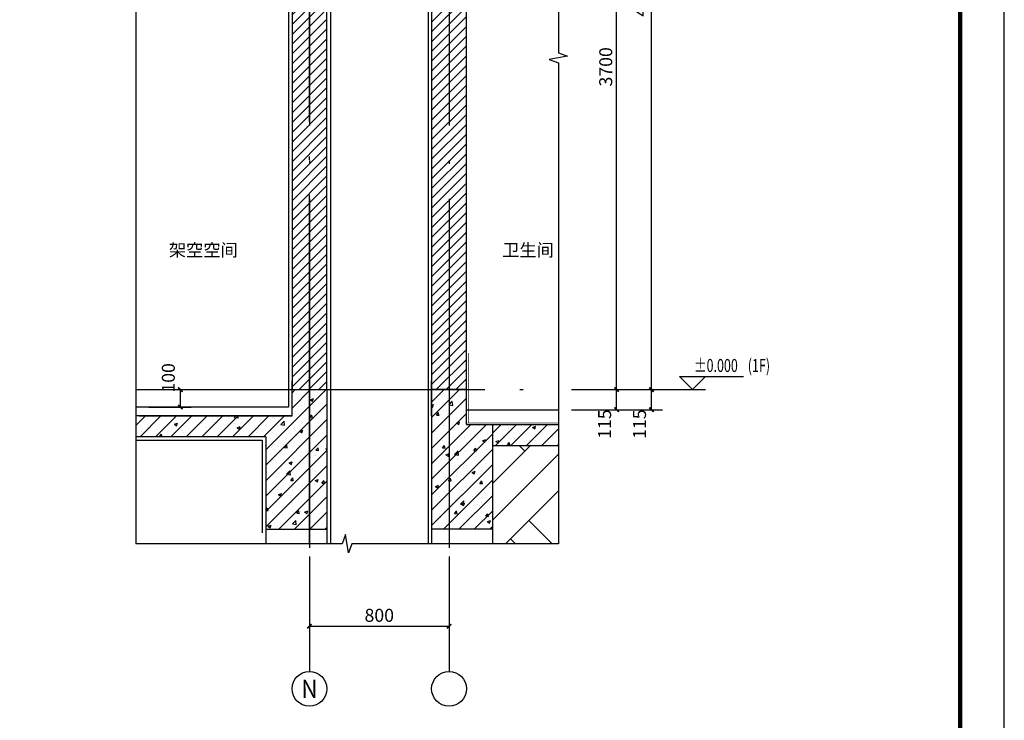
# Model space of a CAD drawing. Extents: x 177648 to 757784, y -124916 to 891471.
# Drawn here: x 679069 to 684710, y -112517 to -108501 of the extents above; entities that cross this region are included whole.
import ezdxf
from ezdxf.enums import TextEntityAlignment as Align

# ---------------------------------------------------------------- set-up
doc = ezdxf.new("R2010")
doc.units = 0
doc.header["$LTSCALE"] = 1000
doc.header["$MEASUREMENT"] = 0
doc.linetypes.add('DOTE', pattern=[2.42, 2, -0.2, 0.02, -0.2])
doc.linetypes.add('顶部女儿墙(A区有栏杆有窗)$0$DASH', pattern=[0.35, 0.25, -0.1])
for name, color, linetype in [('A_H_251', 251, 'Continuous'), ('AXIS', 3, 'Continuous'), ('AXIS_TEXT', 7, 'Continuous'), ('DIM_ELEV', 3, 'Continuous'), ('DIM_SYMB', 3, 'Continuous'), ('DOTE', 1, 'DOTE'), ('PUB_DIM', 3, 'Continuous'), ('PUB_HATCH', 8, 'Continuous'), ('PUB_TEXT', 7, 'Continuous'), ('TK', 6, 'Continuous'), ('剖面实体', 2, 'Continuous'), ('填充', 250, 'Continuous'), ('看线', 8, 'Continuous'), ('防水层', 6, 'Continuous')]:
    doc.layers.add(name, color=color, linetype=linetype)
doc.layers.add('yichutu', color=7, linetype='Continuous', true_color=0xffffff, plot=False)
doc.styles.add('-黑体', font='simhei.ttf', dxfattribs={"width": 0.8})
doc.styles.add('_TCH_AXIS', font='COMPLEX', dxfattribs={"bigfont": 'GBCBIG'})
doc.styles.add('_TCH_DIM', font='SIMPLEX', dxfattribs={"bigfont": 'GBCBIG'})
doc.styles.add('_TCH_DIM_T3', font='SIMPLEX', dxfattribs={"width": 0.705882, "bigfont": 'GBCBIG'})
doc.styles.add('COMPLEX', font='COMPLEX')
doc.styles.get("Standard").update_dxf_attribs({"font": 'gbenor.shx', "bigfont": 'gbcbig.shx'})
doc.dimstyles.new('_TCH_ARCH&&25', dxfattribs={"dimtxt": 74.375, "dimasz": 25, "dimexe": 62.5, "dimexo": 75, "dimgap": 25, "dimtad": 1, "dimdec": 0, "dimzin": 0, "dimdsep": 46, "dimtxsty": '_TCH_DIM_T3', "dimblk": 'ARCHTICK', "dimcen": 0.09, "dimclrt": 7, "dimazin": 2, "dimtfac": 1, "dimtdec": 0, "dimtix": 1, "dimtmove": 2, "dimatfit": 3, "dimfxl": 0, "dimtolj": 1, "dimtzin": 0, "dimarcsym": 0})
pattern_1 = [(45, (-13337.385, 9038.413), (-28.0633004, 28.0633004), [])]

# ---------------------------------------------------------------- blocks, each defined once
blk = doc.blocks.new('*U14')
at = {"layer": 'TK', "color": 130, "const_width": 25}
blk.add_lwpolyline([(-118900, 0), (0, 0), (0, 84100), (-118900, 84100)], close=True, dxfattribs=at)
at = {"layer": 'TK', "color": 4, "const_width": 100}
blk.add_lwpolyline([(-116400, 1000), (-1000, 1000), (-1000, 83100), (-116400, 83100)], close=True, dxfattribs=at)
at = {"layer": 'Defpoints', "color": 4, "style": '-黑体', "width": 0.8, "flags": 8}
blk.add_attdef('图幅尺寸', (-5106, -818), '', height=400, dxfattribs=at)
at = {"layer": 'PUB_TEXT', "color": 6, "style": '-黑体', "width": 0.8}
for tag, height, p in [('子项目名称', 350, (-4406, 10718)), ('图名', 400, (-4227, 3721))]:
    blk.add_attdef(tag, text='', height=height, dxfattribs=at).set_placement(p, align=Align.CENTER)
at = {"layer": 'PUB_TEXT', "style": '-黑体', "width": 0.8}
for tag, p in [('审定', (-5421, 9268)), ('审核', (-5421, 8670)), ('项目负责人', (-5421, 8052)), ('专业负责人', (-5421, 7452)), ('校对', (-5421, 6849)), ('设计', (-5421, 6252)), ('制图', (-5421, 5654))]:
    blk.add_attdef(tag, p, '', height=350, dxfattribs=at)
at = {"layer": 'PUB_TEXT', "color": 6, "style": '-黑体', "width": 0.8}
for tag, p in [('版次', (-6227, 2369)), ('阶段', (-2699, 2384)), ('项目号', (-6236, 1803)), ('图号', (-2706, 1761)), ('比例', (-6216, 1176)), ('日期', (-2734, 1165))]:
    blk.add_attdef(tag, p, '', height=300, dxfattribs=at)
blk = doc.blocks.new('yct-1189-841-29725-21025-25-0.0')
at = {"layer": 'yichutu', "color": 7, "true_color": 0xffffff}
blk.add_lwpolyline([(0, 0), (0, 21025), (29725, 21025), (29725, 0)], close=True, dxfattribs=at)
blk = doc.blocks.new('_ArchTick')
at = {"color": 0, "linetype": 'ByBlock', "const_width": 0.4}
blk.add_lwpolyline([(-0.5, -0.5), (0.5, 0.5)], dxfattribs=at)
blk = doc.blocks.new('*D1154')
at = {"layer": 'Defpoints', "color": 0}
for p in [(682355.3, -110621.7), (682689, -110621.7), (682355.3, -110736.7)]:
    blk.add_point(p, dxfattribs=at)
at = {"layer": 'PUB_DIM', "color": 0, "lineweight": -2}
for p, q in [((682430.3, -110621.7), (682751.5, -110621.7)), ((682689, -110736.7), (682689, -110621.7)), ((682430.3, -110736.7), (682751.5, -110736.7))]:
    blk.add_line(p, q, dxfattribs=at)
at = {"layer": 'PUB_DIM', "color": 0, "lineweight": -2, "xscale": 25, "yscale": 25, "zscale": 25}
for p, rotation in [((682689, -110621.7), 90), ((682689, -110736.7), 270)]:
    blk.add_blockref('_ArchTick', p, dxfattribs=dict(at, rotation=rotation))
at = {"layer": 'PUB_DIM', "color": 7, "insert": (682620.3, -110819.2), "char_height": 74.38, "attachment_point": 5, "rotation": 90, "style": '_TCH_DIM_T3'}
blk.add_mtext('\\A1;115', dxfattribs=at)
blk = doc.blocks.new('*D1155')
at = {"layer": 'Defpoints', "color": 0}
for p in [(682355.3, -106121.7), (682689, -106121.7), (682355.3, -110621.7)]:
    blk.add_point(p, dxfattribs=at)
at = {"layer": 'PUB_DIM', "color": 0, "lineweight": -2}
for p, q in [((682430.3, -106121.7), (682751.5, -106121.7)), ((682689, -110621.7), (682689, -106121.7)), ((682430.3, -110621.7), (682751.5, -110621.7))]:
    blk.add_line(p, q, dxfattribs=at)
at = {"layer": 'PUB_DIM', "color": 0, "lineweight": -2, "xscale": 25, "yscale": 25, "zscale": 25}
for p, rotation in [((682689, -106121.7), 90), ((682689, -110621.7), 270)]:
    blk.add_blockref('_ArchTick', p, dxfattribs=dict(at, rotation=rotation))
at = {"layer": 'PUB_DIM', "color": 7, "insert": (682626.8, -108371.7), "char_height": 74.38, "attachment_point": 5, "rotation": 90, "style": '_TCH_DIM_T3'}
blk.add_mtext('\\A1;4500', dxfattribs=at)
blk = doc.blocks.new('*D1739')
at = {"layer": 'Defpoints', "color": 0}
for p in [(680729.1, -111577.2), (681529.1, -111577.2), (681529.1, -111977.2)]:
    blk.add_point(p, dxfattribs=at)
at = {"layer": 'PUB_DIM', "color": 0, "lineweight": -2}
for p, q in [((680729.1, -111652.2), (680729.1, -112039.7)), ((681529.1, -111652.2), (681529.1, -112039.7)), ((680729.1, -111977.2), (681529.1, -111977.2))]:
    blk.add_line(p, q, dxfattribs=at)
at = {"layer": 'PUB_DIM', "color": 0, "lineweight": -2, "xscale": 25, "yscale": 25, "zscale": 25, "rotation": 180}
blk.add_blockref('_ArchTick', (680729.1, -111977.2), dxfattribs=at)
at = {"layer": 'PUB_DIM', "color": 0, "lineweight": -2, "xscale": 25, "yscale": 25, "zscale": 25}
blk.add_blockref('_ArchTick', (681529.1, -111977.2), dxfattribs=at)
at = {"layer": 'PUB_DIM', "color": 7, "insert": (681129.1, -111915), "char_height": 74.38, "attachment_point": 5, "style": '_TCH_DIM_T3'}
blk.add_mtext('\\A1;800', dxfattribs=at)
blk = doc.blocks.new('*D1740')
at = {"layer": 'Defpoints', "color": 0}
for p in [(679734.2, -110621.7), (679989.4, -110621.7), (679734.2, -110721.7)]:
    blk.add_point(p, dxfattribs=at)
at = {"layer": 'PUB_DIM', "color": 0, "lineweight": -2}
for p, q in [((679809.2, -110621.7), (680051.9, -110621.7)), ((679989.4, -110721.7), (679989.4, -110621.7)), ((679809.2, -110721.7), (680051.9, -110721.7))]:
    blk.add_line(p, q, dxfattribs=at)
at = {"layer": 'PUB_DIM', "color": 0, "lineweight": -2, "xscale": 25, "yscale": 25, "zscale": 25}
for p, rotation in [((679989.4, -110621.7), 90), ((679989.4, -110721.7), 270)]:
    blk.add_blockref('_ArchTick', p, dxfattribs=dict(at, rotation=rotation))
at = {"layer": 'PUB_DIM', "color": 7, "insert": (679920.6, -110554.2), "char_height": 74.38, "attachment_point": 5, "rotation": 90, "style": '_TCH_DIM_T3'}
blk.add_mtext('\\A1;100', dxfattribs=at)
blk = doc.blocks.new('*D1741')
at = {"layer": 'Defpoints', "color": 0}
for p in [(682155.3, -110621.7), (682489, -110621.7), (682155.3, -110736.7)]:
    blk.add_point(p, dxfattribs=at)
at = {"layer": 'PUB_DIM', "color": 0, "lineweight": -2}
for p, q in [((682230.3, -110621.7), (682551.5, -110621.7)), ((682489, -110736.7), (682489, -110621.7)), ((682230.3, -110736.7), (682551.5, -110736.7))]:
    blk.add_line(p, q, dxfattribs=at)
at = {"layer": 'PUB_DIM', "color": 0, "lineweight": -2, "xscale": 25, "yscale": 25, "zscale": 25}
for p, rotation in [((682489, -110621.7), 90), ((682489, -110736.7), 270)]:
    blk.add_blockref('_ArchTick', p, dxfattribs=dict(at, rotation=rotation))
at = {"layer": 'PUB_DIM', "color": 7, "insert": (682420.3, -110819.2), "char_height": 74.38, "attachment_point": 5, "rotation": 90, "style": '_TCH_DIM_T3'}
blk.add_mtext('\\A1;115', dxfattribs=at)
blk = doc.blocks.new('*D1742')
at = {"layer": 'Defpoints', "color": 0}
for p in [(682155.3, -106921.7), (682489, -106921.7), (682155.3, -110621.7)]:
    blk.add_point(p, dxfattribs=at)
at = {"layer": 'PUB_DIM', "color": 0, "lineweight": -2}
for p, q in [((682230.3, -106921.7), (682551.5, -106921.7)), ((682489, -110621.7), (682489, -106921.7)), ((682230.3, -110621.7), (682551.5, -110621.7))]:
    blk.add_line(p, q, dxfattribs=at)
at = {"layer": 'PUB_DIM', "color": 0, "lineweight": -2, "xscale": 25, "yscale": 25, "zscale": 25}
for p, rotation in [((682489, -106921.7), 90), ((682489, -110621.7), 270)]:
    blk.add_blockref('_ArchTick', p, dxfattribs=dict(at, rotation=rotation))
at = {"layer": 'PUB_DIM', "color": 7, "insert": (682426.8, -108771.7), "char_height": 74.38, "attachment_point": 5, "rotation": 90, "style": '_TCH_DIM_T3'}
blk.add_mtext('\\A1;3700', dxfattribs=at)
blk = doc.blocks.new('_AXISO')
blk.add_circle((0, 0), 0.5)
at = {"layer": 'AXIS_TEXT', "style": 'COMPLEX', "width": 1.041667}
blk.add_attdef('A', text='', height=0.56, dxfattribs=at).set_placement((-0.25, -0.28), (0.25, -0.28), align=Align.FIT)

msp = doc.modelspace()

# ---------------------------------------------------------------- hatches: boundary and pattern name
at = {"layer": 'A_H_251'}
h = msp.add_hatch(dxfattribs=at)
h.set_pattern_fill('钢筋混凝土', color=256, scale=25)
h.set_pattern_definition([(45, (-83.517, 9038.413), (-44.194174, 44.194174), []), (50, (-83.52, 9038.41), (179.315046, -15.688034), [18.75, -206.25]), (355, (-83.52, 9038.41), (-34.687833, 188.048033), [15, -165]), (100.4514, (-68.57, 9037.1), (144.627345, 172.359886), [15.935047, -175.28553]), (46.1842, (-83.52, 9088.41), (266.81026, -41.379754), [28.125, -309.375]), (96.6356, (-61.28, 9084.97), (233.66568, 243.52947), [23.90257, -262.92825]), (351.1842, (-83.52, 9088.4), (233.66549, 243.52965), [22.5, -247.5]), (21, (-58.52, 9075.91), (149.226763, -100.654723), [18.75, -206.25]), (326, (-58.52, 9075.91), (60.828833, 181.28751), [15, -165]), (71.4514, (-46.08, 9067.53), (210.055657, 80.632624), [15.935047, -175.28553]), (37.5, (-83.517, 9038.413), (3.039964, 83.2234635), [0, -163, 0, -167.5, 0, -165.625]), (7.5, (-83.52, 9038.41), (65.767384, 98.602928), [0, -95.5, 0, -159.25, 0, -63.125]), (327.5, (-139.267, 9038.413), (133.455609, -5.638718), [0, -62.5, 0, -195, 0, -258.75]), (317.5, (-164.27, 9038.41), (145.796542, 25.026246), [0, -81.25, 0, -129.5, 0, -183.75])])
h.paths.add_polyline_path([(682155.348, -110941.737), (682155.348, -110821.737), (681779.11, -110821.737), (681779.11, -110941.737)])
at = {"layer": 'PUB_HATCH'}
h = msp.add_hatch(dxfattribs=at)
h.set_pattern_fill('ANSI31', color=256, scale=25, style=0)
h.set_pattern_definition(pattern_1)
h.paths.add_polyline_path([(680829.11, -106921.737), (680629.11, -106921.737), (680629.11, -110621.737), (680829.11, -110621.737)])
h = msp.add_hatch(dxfattribs=at)
h.set_pattern_fill('ANSI31', color=256, scale=25, style=0)
h.set_pattern_definition(pattern_1)
h.paths.add_polyline_path([(681629.11, -107751.737), (681429.11, -107751.737), (681429.11, -110621.737), (681629.11, -110621.737), (681629.11, -110571.737)])
h = msp.add_hatch(dxfattribs=at)
h.set_pattern_fill('夯实土壤', color=256, scale=100, style=0)
h.set_pattern_definition([(45, (34.5, 9038.4), (-397.394, 397.394), []), (45, (244.5, 9038.4), (-397.394, 397.394), []), (45, (454.5, 9038.4), (-397.394, 397.394), []), (135, (34.5, 9038.4), (-397.394, -397.394), [265, -297]), (135, (139.5, 9143.4), (-397.394, -397.394), [265, -297]), (135, (244.5, 9248.4), (-397.394, -397.394), [265, -297])])
h.paths.add_polyline_path([(681779.11, -110941.737), (681779.11, -111505.277), (682155.348, -111505.277), (682155.348, -110941.737)])
at = {"layer": '填充'}
h = msp.add_hatch(dxfattribs=at)
h.set_pattern_fill('钢筋混凝土', color=8, scale=25)
h.set_pattern_definition([(45, (4812.185, 9038.413), (-44.194174, 44.194174), []), (50, (4812.18, 9038.41), (179.315046, -15.688034), [18.75, -206.25]), (355, (4812.18, 9038.41), (-34.687833, 188.048033), [15, -165]), (100.4514, (4827.13, 9037.1), (144.627345, 172.359886), [15.935047, -175.28553]), (46.1842, (4812.18, 9088.41), (266.81026, -41.379754), [28.125, -309.375]), (96.6356, (4834.42, 9084.97), (233.66568, 243.52947), [23.90257, -262.92825]), (351.1842, (4812.18, 9088.4), (233.66549, 243.52965), [22.5, -247.5]), (21, (4837.18, 9075.91), (149.226763, -100.654723), [18.75, -206.25]), (326, (4837.18, 9075.91), (60.828833, 181.28751), [15, -165]), (71.4514, (4849.62, 9067.53), (210.055657, 80.632624), [15.935047, -175.28553]), (37.5, (4812.185, 9038.413), (3.039964, 83.2234635), [0, -163, 0, -167.5, 0, -165.625]), (7.5, (4812.185, 9038.41), (65.767384, 98.602928), [0, -95.5, 0, -159.25, 0, -63.125]), (327.5, (4756.435, 9038.413), (133.455609, -5.638718), [0, -62.5, 0, -195, 0, -258.75]), (317.5, (4731.43, 9038.41), (145.796542, 25.026246), [0, -81.25, 0, -129.5, 0, -183.75])])
h.paths.add_polyline_path([(680829.11, -110621.737), (680629.11, -110621.737), (680629.11, -110771.737), (679734.195, -110771.737), (679734.195, -110891.737), (680479.11, -110891.737), (680479.11, -111421.737), (680829.11, -111421.737)])
h = msp.add_hatch(dxfattribs=at)
h.set_pattern_fill('钢筋混凝土', color=8, scale=25)
h.set_pattern_definition([(45, (-13337.385, 9038.413), (-44.194174, 44.194174), []), (50, (-13337.38, 9038.41), (179.315046, -15.688034), [18.75, -206.25]), (355, (-13337.38, 9038.41), (-34.687833, 188.048033), [15, -165]), (100.4514, (-13322.44, 9037.1), (144.627345, 172.359886), [15.935047, -175.28553]), (46.1842, (-13337.38, 9088.41), (266.81026, -41.379754), [28.125, -309.375]), (96.6356, (-13315.15, 9084.97), (233.66568, 243.52947), [23.90257, -262.92825]), (351.1842, (-13337.38, 9088.4), (233.66549, 243.52965), [22.5, -247.5]), (21, (-13312.38, 9075.91), (149.226763, -100.654723), [18.75, -206.25]), (326, (-13312.38, 9075.91), (60.828833, 181.28751), [15, -165]), (71.4514, (-13299.95, 9067.53), (210.055657, 80.632624), [15.935047, -175.28553]), (37.5, (-13337.385, 9038.413), (3.039964, 83.2234635), [0, -163, 0, -167.5, 0, -165.625]), (7.5, (-13337.385, 9038.41), (65.767384, 98.602928), [0, -95.5, 0, -159.25, 0, -63.125]), (327.5, (-13393.135, 9038.413), (133.455609, -5.638718), [0, -62.5, 0, -195, 0, -258.75]), (317.5, (-13418.13, 9038.41), (145.796542, 25.026246), [0, -81.25, 0, -129.5, 0, -183.75])])
h.paths.add_polyline_path([(681779.11, -110821.737), (681629.11, -110821.737), (681629.11, -110736.737), (681529.11, -110736.737), (681529.11, -111421.737), (681779.11, -111421.737)])
h.paths.add_polyline_path([(681529.11, -110736.737), (681429.11, -110736.737), (681429.11, -110771.737), (681429.11, -111421.737), (681529.11, -111421.737)])
h.paths.add_polyline_path([(681529.11, -110621.737), (681429.11, -110621.737), (681429.11, -110736.737), (681529.11, -110736.737)])
h.paths.add_polyline_path([(681629.11, -110621.737), (681529.11, -110621.737), (681529.11, -110736.737), (681629.11, -110736.737)])

# ---------------------------------------------------------------- linework, layer by layer
at = {"layer": 'AXIS'}
for p, q in [((680729.11, -111577.182), (680729.11, -112236.191)), ((681529.11, -111577.182), (681529.11, -112236.191))]:
    msp.add_line(p, q, dxfattribs=at)
at = {"layer": 'DIM_ELEV'}
for p, q in [((682923.353, -110621.737), (682848.353, -110546.737)), ((682848.353, -110546.737), (683215.353, -110546.737)), ((682923.353, -110621.737), (682998.353, -110546.737)), ((682748.353, -110621.737), (682998.353, -110621.737))]:
    msp.add_line(p, q, dxfattribs=at)
at = {"layer": 'DIM_SYMB'}
for points in [[(679734.195, -104704.296), (679734.195, -108076.662), (679786.695, -108095.77), (679681.695, -108114.284), (679734.195, -108132.912), (679734.195, -111505.277)], [(682155.348, -105934.082), (682155.348, -108691.555), (682207.848, -108710.663), (682102.848, -108729.178), (682155.348, -108747.805), (682155.348, -111505.277)], [(682155.348, -111505.277), (680972.627, -111505.277), (680953.518, -111557.777), (680935.004, -111452.777), (680916.377, -111505.277), (679733.656, -111505.277)]]:
    msp.add_lwpolyline(points, dxfattribs=at)
at = {"layer": 'DOTE'}
for p, q in [((680729.11, -104688.065), (680729.11, -112234.169)), ((681529.11, -104688.065), (681529.11, -112234.169))]:
    msp.add_line(p, q, dxfattribs=at)
for points in [[(680729.11, -111505.277), (680729.11, -104688.065)], [(680729.11, -111505.277), (680729.11, -104688.065)], [(679734.195, -110621.737), (682155.348, -110621.737)]]:
    msp.add_lwpolyline(points, dxfattribs=at)
at = {"layer": '剖面实体'}
for p, q in [((680829.11, -110621.737), (680829.11, -111505.277)), ((680479.11, -110891.737), (680479.11, -111505.277))]:
    msp.add_line(p, q, dxfattribs=at)
for points in [[(681629.11, -107021.737), (681629.11, -105871.737), (681429.11, -105871.737), (681429.11, -110621.737), (681629.11, -110621.737), (681629.11, -107151.737)], [(679752.533, -110771.737), (680629.11, -110771.737), (680629.11, -110571.737)], [(681429.11, -110771.737), (681429.11, -110771.737), (681429.11, -110571.737)], [(681629.11, -110821.737), (681629.11, -110821.737), (681629.11, -110671.737), (681629.11, -110671.737), (681629.11, -110621.737), (681429.11, -110621.737), (681429.11, -111505.277)], [(682155.348, -110821.737), (681629.11, -110821.737), (681629.11, -110571.737)], [(680629.11, -110771.737), (679734.195, -110771.737)], [(681629.11, -110821.737), (682155.348, -110821.737)], [(681779.11, -111505.277), (681779.11, -110821.737)], [(680479.11, -110891.737), (679734.195, -110891.737)], [(681779.11, -110941.737), (682155.348, -110941.737)], [(680479.11, -111421.737), (680829.11, -111421.737)], [(681779.11, -111421.737), (681429.11, -111421.737)]]:
    msp.add_lwpolyline(points, dxfattribs=at)
msp.add_lwpolyline([(680629.11, -110621.737), (680829.11, -110621.737), (680829.11, -106921.737), (680629.11, -106921.737)], close=True, dxfattribs=at)
at = {"layer": '看线'}
for points in [[(681494.11, -105091.737), (681409.11, -105091.737), (681409.11, -105041.737), (680849.11, -105041.737), (680849.11, -111505.277)], [(681409.11, -105851.737), (681409.11, -111505.277)], [(679734.195, -106411.737), (680459.11, -106411.737), (680459.11, -106941.737), (680609.11, -106941.737), (680609.11, -110721.737), (679734.195, -110721.737)], [(681629.11, -110736.737), (682155.348, -110736.737)], [(679734.195, -110911.737), (680459.11, -110911.737), (680459.11, -111441.737), (680459.11, -111441.737)]]:
    msp.add_lwpolyline(points, dxfattribs=at)
at = {"layer": '防水层', "linetype": '顶部女儿墙(A区有栏杆有窗)$0$DASH', "ltscale": 0.25, "const_width": 3}
msp.add_lwpolyline([(682155.348, -110811.737), (681639.11, -110811.737), (681639.11, -110410.871)], dxfattribs=at)

# ---------------------------------------------------------------- block references
at = {"xscale": 0.25, "yscale": 0.25, "zscale": 0.25, "rotation": 270}
msp.add_blockref('*U14', (663682.054, -124912.976), dxfattribs=at)
at = {"layer": 'AXIS'}
ref = msp.add_blockref('_AXISO', (680729.11, -112336.191), dxfattribs=dict(at, xscale=200, yscale=200, zscale=200))
ref.add_attrib('A', 'N', dxfattribs={"layer": 'AXIS_TEXT', "height": 103.815, "style": '_TCH_AXIS'}).set_placement((680682.146, -112388.099), (680776.074, -112388.099), align=Align.FIT)
at = {"layer": 'AXIS', "xscale": 200, "yscale": 200, "zscale": 200}
msp.add_blockref('_AXISO', (681529.11, -112336.191), dxfattribs=at)
at = {"layer": 'yichutu', "rotation": 270}
msp.add_blockref('yct-1189-841-29725-21025-25-0.0', (663682.054, -95187.976), dxfattribs=at)

# ---------------------------------------------------------------- texts
at = {"layer": 'PUB_TEXT'}
for s, p in [('架空空间', (679923.7, -109857.823)), ('卫生间', (681833.712, -109857.823))]:
    msp.add_text(s, height=72.3404, dxfattribs=at).set_placement(p)
at = {"layer": 'PUB_TEXT', "style": '_TCH_DIM', "width": 0.705882}
for s, p in [('%%P0.000', (682932.853, -110520.487)), ('(1F)', (683240.353, -110520.487))]:
    msp.add_text(s, height=74.375, dxfattribs=at).set_placement(p)

# ---------------------------------------------------------------- dimensions: what is measured, and where the dimension line sits
at = {"layer": 'PUB_DIM'}
for p1, p2, distance, picture, middle in [((682355.348, -110621.737), (682355.348, -106121.737), -333.669, '*D1155', (682626.829, -108371.737)), ((682155.348, -110621.737), (682155.348, -106921.737), -333.669, '*D1742', (682426.829, -108771.737)), ((680729.11, -111577.182), (681529.11, -111577.182), -400, '*D1739', (681129.11, -111914.994))]:
    dim = msp.add_aligned_dim(p1=p1, p2=p2, distance=distance, dimstyle='_TCH_ARCH&&25', dxfattribs=at)
    dim.commit()
    dim.dimension.update_dxf_attribs({"geometry": picture, "text_midpoint": middle})
for base, p1, p2, picture, middle in [((679989.372, -110621.737), (679734.195, -110721.737), (679734.195, -110621.737), '*D1740', (679920.622, -110554.237)), ((682489.016, -110621.737), (682155.348, -110736.737), (682155.348, -110621.737), '*D1741', (682420.266, -110819.237)), ((682689.016, -110621.737), (682355.348, -110736.737), (682355.348, -110621.737), '*D1154', (682620.266, -110819.237))]:
    dim = msp.add_linear_dim(base=base, p1=p1, p2=p2, angle=90, dimstyle='_TCH_ARCH&&25', dxfattribs=at)
    dim.commit()
    dim.dimension.update_dxf_attribs({"geometry": picture, "text_midpoint": middle, "dimtype": 129})

doc.saveas('drawing.dxf')
